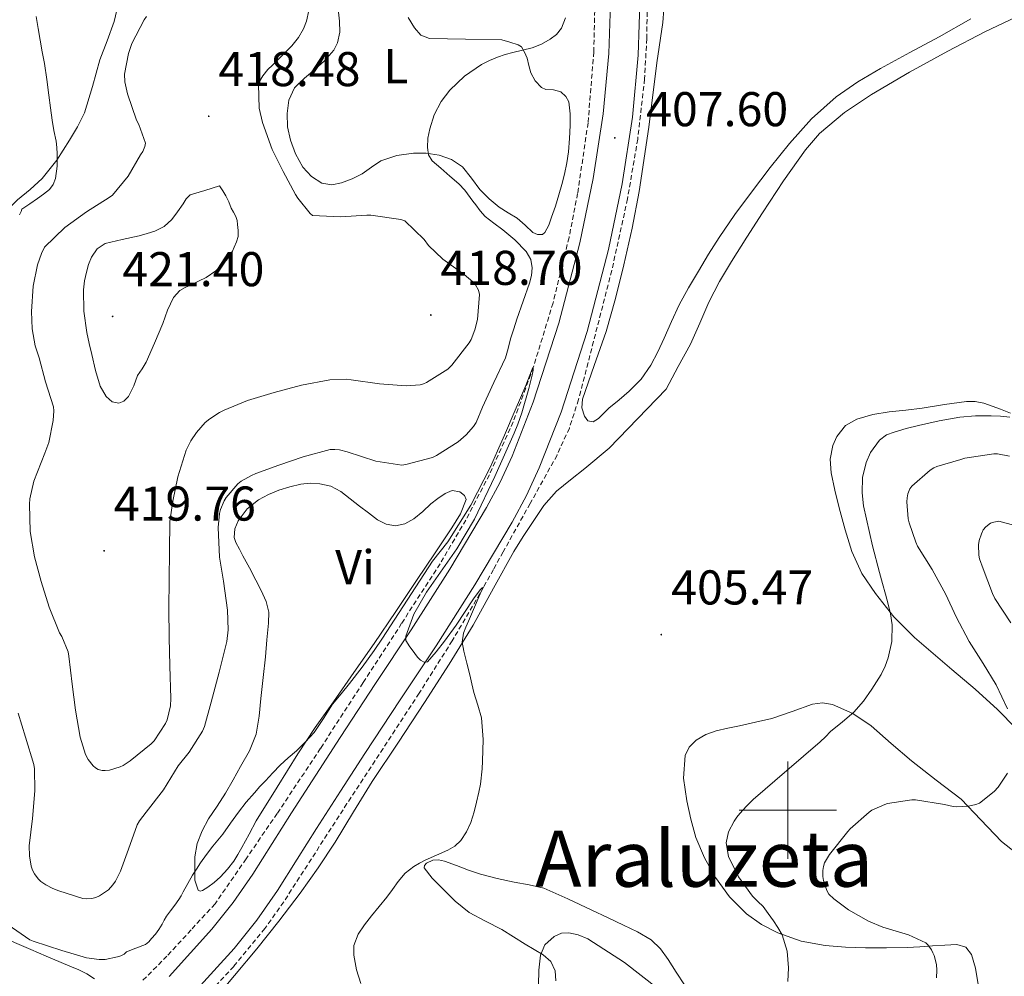
# Model space of a CAD drawing. Units: metres. Extents: x 596431 to 600928, y 4721769 to 4724802.
# Drawn here: x 599342 to 599544, y 4723466 to 4723662 of the extents above; entities that cross this region are included whole.
import ezdxf
from ezdxf.enums import TextEntityAlignment as Align

# ---------------------------------------------------------------- set-up
doc = ezdxf.new("R2010")
doc.units = ezdxf.units.M
doc.header["$MEASUREMENT"] = 0
doc.linetypes.add('TRAZOSX2', pattern=[1.5, 1, -0.5])
for name, color, linetype, lineweight in [('Carátula', 7, 'Continuous', 5), ('Level 11', 142, 'TRAZOSX2', 13), ('Level 21', 19, 'Continuous', 0), ('Level 36', 19, 'Continuous', 40), ('Level 37', 92, 'Continuous', 0), ('Level 41', 19, 'Continuous', 0), ('Level 45', 19, 'Continuous', 0), ('Level 5', 36, 'Continuous', 0), ('Level 54', 252, 'Continuous', 0), ('Level 63', 7, 'Continuous', 0), ('Level 7', 1, 'Continuous', 0)]:
    doc.layers.add(name, color=color, linetype=linetype, lineweight=lineweight)
doc.styles.add('Arial', font='ARIAL.TTF', dxfattribs={"height": 0.2})

# ---------------------------------------------------------------- blocks, each defined once
blk = doc.blocks.new('5PATER')
at = {"layer": 'Carátula', "linetype": 'Continuous', "lineweight": 5}
h = blk.add_hatch(color=250, dxfattribs=at)
edge = h.paths.add_edge_path()
edge.add_ellipse((0, 0), major_axis=(-1.33, -1.34), ratio=0.999422, start_angle=0, end_angle=360)

msp = doc.modelspace()

# ---------------------------------------------------------------- linework, layer by layer
at = {"layer": 'Level 11', "color": 142, "linetype": 'TRAZOSX2', "lineweight": 13}
for points in [[(599460.77, 4723679.12, 407.44), (599460.19, 4723655.64, 407.12), (599459.02, 4723641.09, 406.67), (599456.88, 4723626.6, 406.21), (599455.11, 4723617.54, 405.9), (599451.83, 4723604.14, 405.42), (599447.78, 4723590.89, 405.01), (599443.66, 4723579.7, 404.81), (599438.76, 4723568.84, 404.69), (599433.93, 4723559.56, 404.59), (599428.63, 4723550.57, 404.45), (599420.76, 4723538.36, 404.14), (599412.84, 4723526.19, 403.82), (599404.11, 4723512.7, 403.37), (599395.21, 4723499.31, 403.12), (599388.84, 4723490.05, 403.16), (599382.46, 4723480.8, 403.2), (599377.53, 4723475.42, 402.94), (599372.59, 4723470.05, 402.67), (599367.47, 4723464.9, 402.42)], [(599471.26, 4723674.36, 407.26), (599471.07, 4723658.36, 407.01), (599470.62, 4723650.1, 406.93), (599469.21, 4723637.76, 406.86), (599467.12, 4723625.47, 406.69), (599463.89, 4723610.77, 406.3), (599460.14, 4723596.22, 405.9), (599457.07, 4723584.28, 405.58), (599455.18, 4723578.44, 405.43), (599452.65, 4723572.88, 405.28), (599447.14, 4723562.94, 405.15), (599441.59, 4723553.04, 405.1), (599439.59, 4723549.4, 405.06), (599437.58, 4723545.77, 405.01), (599431.14, 4723534.78, 404.66), (599424.35, 4723524.01, 404.27), (599416.95, 4723512.68, 404.1), (599409.53, 4723501.36, 403.92), (599403.05, 4723491.27, 403.59), (599396.55, 4723481.18, 403.18), (599392.68, 4723475.71, 402.91), (599386.28, 4723467.95, 402.42), (599379.42, 4723460.54, 402)]]:
    msp.add_polyline3d(points, dxfattribs=at)
at = {"layer": 'Level 21', "color": 19, "linetype": 'Continuous', "lineweight": 0}
for points in [[(599463.67, 4723667.72, 408.1), (599463.27, 4723655.33, 407.95), (599462.14, 4723642.95, 407.78), (599460.1, 4723629.64, 407.4), (599457.3, 4723616.46, 406.96), (599453.02, 4723599.96, 406.56), (599447.78, 4723583.72, 406.2), (599443.45, 4723572.68, 406.01), (599440.95, 4723567.32, 405.93), (599438.15, 4723562.11, 405.83), (599430.62, 4723549.45, 405.38), (599422.74, 4723537.04, 404.93), (599415.41, 4723525.99, 404.67), (599408.12, 4723514.92, 404.48), (599403.13, 4723507.2, 404.39), (599398.14, 4723499.47, 404.29), (599394.17, 4723493.16, 404.12), (599390.2, 4723486.84, 403.95), (599386.2, 4723481.06, 403.56), (599381.78, 4723475.56, 403.12), (599373.01, 4723465.89, 402.73)], [(599469.72, 4723667.65, 408.1), (599469.31, 4723654.96, 407.95), (599468.14, 4723642.22, 407.78), (599466.05, 4723628.56, 407.4), (599463.19, 4723615.07, 406.96), (599458.82, 4723598.27, 406.56), (599453.48, 4723581.69, 406.2), (599449.01, 4723570.3, 406.01), (599446.36, 4723564.61, 405.93), (599443.42, 4723559.13, 405.83), (599435.77, 4723546.28, 405.38), (599427.81, 4723533.74, 404.93), (599420.45, 4723522.66, 404.67), (599413.18, 4723511.62, 404.48), (599408.21, 4723503.92, 404.39), (599403.26, 4723496.25, 404.29), (599399.29, 4723489.94, 404.12), (599395.25, 4723483.51, 403.95), (599391.05, 4723477.44, 403.56), (599386.38, 4723471.64, 403.12), (599377.34, 4723461.67, 402.73)]]:
    msp.add_polyline3d(points, dxfattribs=at)
at = {"layer": 'Level 36', "color": 92, "linetype": 'Continuous', "lineweight": 0}
for points in [[(599489.15, 4723622.26, 406.34), (599485.9, 4723617.56, 406.34), (599483.75, 4723614.11, 406.34), (599481.67, 4723610.62, 406.34), (599479.66, 4723607.2, 406.35), (599477.74, 4723603.72, 406.36), (599476.16, 4723600.32, 406.37), (599474.66, 4723596.87, 406.39), (599473.35, 4723594.09, 406.42), (599471.93, 4723591.34, 406.44), (599469.89, 4723588.5, 406.44), (599467.43, 4723585.98, 406.44), (599465.4, 4723584.21, 406.44), (599463.3, 4723582.54, 406.44), (599461.15, 4723580.39, 406.44), (599460.04, 4723579.68, 406.44), (599459, 4723579.93, 406.44), (599458.26, 4723580.88, 406.45), (599457.72, 4723582.61, 406.5), (599457.85, 4723584.36, 406.56), (599460.3, 4723591.27, 406.89), (599462.74, 4723598.23, 407.19), (599464.62, 4723605.06, 407.26), (599466.38, 4723611.95, 407.3), (599468.1, 4723619.46, 407.51), (599469.54, 4723627.02, 407.7), (599471.46, 4723640.21, 407.73), (599473.16, 4723653.43, 407.8), (599474.34, 4723661.69, 407.96), (599475, 4723669.96, 408.12)], [(599362.54, 4723665.34, 412.33), (599361.72, 4723661.87, 412.21), (599360.31, 4723657.93, 412), (599358.84, 4723654.04, 411.78), (599357.31, 4723648.56, 411.54), (599355.64, 4723643.1, 411.32), (599354.25, 4723640.24, 411.1), (599352.6, 4723637.53, 410.77), (599349.98, 4723633.43, 409.85), (599346.98, 4723629.63, 408.93), (599344.48, 4723627.43, 408.57), (599341.9, 4723625.31, 408.28), (599338.81, 4723622.28, 407.91), (599335.93, 4723619, 407.65)], [(599435.08, 4723629.73, 409.08), (599433.22, 4723632.04, 409.32), (599430.98, 4723633.54, 409.59), (599428.44, 4723634.43, 409.86), (599425.82, 4723634.85, 410.1), (599423.19, 4723634.84, 410.36), (599419.8, 4723634.38, 410.83), (599416.5, 4723633.28, 411.35), (599414.54, 4723631.98, 411.62), (599412.65, 4723630.64, 411.89), (599410.57, 4723629.6, 412.27), (599408.42, 4723628.75, 412.58), (599406.42, 4723628.38, 412.61), (599404.39, 4723628.73, 412.6), (599402.24, 4723630.06, 412.67), (599400.5, 4723632.01, 412.72), (599398.96, 4723634.7, 412.74), (599397.91, 4723637.55, 412.74), (599397.36, 4723640.28, 412.73), (599397.26, 4723643.02, 412.72), (599397.57, 4723645.73, 412.72), (599398.78, 4723648.25, 412.72), (599400.84, 4723650.23, 412.62), (599402.94, 4723652, 412.53), (599404.95, 4723653.83, 412.56), (599406.84, 4723656.03, 412.6), (599407.59, 4723657.49, 412.62), (599408.06, 4723659.72, 412.65), (599408.01, 4723661.96, 412.69), (599407.59, 4723665.62, 412.84)], [(599422.08, 4723662.68, 411.68), (599423.38, 4723660.6, 411.14), (599424.72, 4723659.1, 410.6), (599426.44, 4723658.38, 410.23), (599433.89, 4723658.25, 409.89), (599441.34, 4723658.12, 409.56), (599442.99, 4723657.62, 409.48), (599444.65, 4723657.11, 409.41), (599445.33, 4723656.69, 409.36), (599446, 4723655.58, 409.23), (599446.49, 4723654.33, 409.11), (599446.86, 4723652.85, 408.98), (599447.24, 4723651.37, 408.88), (599448.16, 4723649.73, 408.85), (599449.43, 4723648.33, 408.85), (599450.34, 4723647.92, 408.86), (599451.94, 4723647.84, 408.88), (599453.42, 4723647.42, 408.88), (599454.44, 4723646.51, 408.88), (599455.05, 4723645.37, 408.87), (599455.35, 4723642.95, 408.84), (599455.35, 4723640.54, 408.82), (599455.24, 4723637.85, 408.82), (599455.02, 4723635.16, 408.8), (599454.67, 4723632.84, 408.69), (599454.2, 4723630.55, 408.56), (599453.65, 4723628.43, 408.5), (599453.05, 4723626.33, 408.45), (599452.31, 4723624.01, 408.41), (599451.53, 4723621.71, 408.37), (599450.95, 4723620.11, 408.36), (599450.18, 4723618.57, 408.37), (599449.7, 4723618.19, 408.41), (599448.65, 4723618.17, 408.51), (599447.69, 4723618.57, 408.58), (599446.08, 4723620.06, 408.63), (599444.44, 4723621.53, 408.66), (599442.59, 4723622.6, 408.65), (599440.76, 4723623.74, 408.66), (599438.72, 4723625.5, 408.75), (599436.82, 4723627.4, 408.9), (599435.08, 4723629.73, 409.08)], [(599537.59, 4723662.41, 406.83), (599531.1, 4723658.76, 406.71), (599525.08, 4723655.51, 406.6), (599519.06, 4723652.26, 406.5), (599514.4, 4723649.52, 406.4), (599509.94, 4723646.41, 406.32), (599504.88, 4723641.9, 406.32), (599500.38, 4723636.84, 406.34), (599496.4, 4723631.89, 406.34), (599492.55, 4723626.86, 406.34), (599489.15, 4723622.26, 406.34)], [(599524.98, 4723651.46, 407.13), (599532.89, 4723655.78, 407.22), (599540.44, 4723659.75, 407.47), (599548.14, 4723663.4, 407.72)], [(599381.86, 4723460.59, 403.4), (599386.48, 4723466.05, 403.64), (599391.05, 4723471.56, 403.88), (599395.56, 4723477.22, 404.06), (599399.94, 4723482.99, 404.24), (599403.62, 4723488.17, 404.44), (599407.11, 4723493.47, 404.63), (599410.9, 4723499.68, 404.84), (599414.71, 4723505.88, 405.03), (599420.09, 4723513.98, 405.21), (599425.48, 4723522.08, 405.33), (599430.53, 4723530, 405.36), (599435.45, 4723538, 405.38), (599439.64, 4723545.54, 405.64), (599443.8, 4723553.12, 405.88), (599445.73, 4723556.2, 405.9), (599447.75, 4723559.23, 405.91), (599449.96, 4723562.51, 405.92), (599452.55, 4723565.45, 405.92), (599455.44, 4723567.8, 405.91), (599458.34, 4723570.11, 405.92), (599463.38, 4723574.3, 406.02), (599475.05, 4723586.43, 406.21), (599477.54, 4723591.04, 406.28), (599480.02, 4723595.66, 406.34), (599481.93, 4723599.96, 406.42), (599483.78, 4723604.3, 406.52), (599486.02, 4723608.51, 406.6), (599488.44, 4723612.62, 406.66), (599491.61, 4723617.63, 406.68), (599494.82, 4723622.62, 406.69), (599499.12, 4723629.15, 406.71), (599503.64, 4723635.56, 406.72), (599506.55, 4723638.9, 406.77), (599511.63, 4723643.19, 406.91), (599517.21, 4723646.87, 407.04), (599524.98, 4723651.46, 407.13)], [(599546.87, 4723516.78, 415.03), (599543.05, 4723520.65, 414.05), (599538.44, 4723524.84, 413.09), (599533.7, 4723528.89, 412.23), (599529.85, 4723532.16, 411.8), (599525.99, 4723535.43, 411.4), (599521.76, 4723539.71, 410.25), (599518.01, 4723544.46, 409.16), (599515.24, 4723548.61, 408.71), (599513.14, 4723553.13, 408.36), (599511.78, 4723557.58, 408.1), (599510.58, 4723562.06, 407.84), (599509.69, 4723565.66, 407.5), (599508.92, 4723569.26, 407.19), (599508.72, 4723572.04, 407.1), (599509.27, 4723574.86, 407.08), (599510.09, 4723576.71, 407.09), (599511.84, 4723578.94, 407.13), (599514.18, 4723580.28, 407.17), (599517.49, 4723581.19, 407.2), (599520.84, 4723581.75, 407.24), (599524.24, 4723582.14, 407.27), (599527.62, 4723582.52, 407.32), (599532.18, 4723583.24, 407.61), (599536.71, 4723583.91, 408.18), (599538.47, 4723583.89, 408.43), (599540.22, 4723583.54, 408.69), (599543.67, 4723582.31, 409.24), (599545.73, 4723581.51, 409.59)], [(599386.38, 4723555.99, 408.54), (599386.49, 4723557.72, 408.54), (599387.18, 4723559.39, 408.55), (599389.02, 4723561.84, 408.56), (599391.38, 4723563.72, 408.58), (599393.43, 4723564.83, 408.58), (599395.56, 4723565.71, 408.56), (599397.8, 4723566.4, 408.5), (599400.07, 4723566.91, 408.4), (599402, 4723567.1, 408.3), (599403.93, 4723566.99, 408.2), (599406.2, 4723566.48, 408.16), (599408.25, 4723565.44, 408.08), (599410.19, 4723563.93, 407.89), (599412.12, 4723562.43, 407.68), (599413.94, 4723561.01, 407.49), (599415.82, 4723559.6, 407.3), (599417.61, 4723558.7, 407.2), (599419.51, 4723558.4, 407.16), (599421.42, 4723558.77, 407.12), (599423.29, 4723559.77, 407.09), (599425.11, 4723561.31, 407.08), (599426.78, 4723562.86, 407.08), (599428.2, 4723563.97, 407.06), (599429.67, 4723565.02, 407.03), (599431.15, 4723565.62, 406.94), (599432.71, 4723565.34, 406.79), (599433.67, 4723564.62, 406.6), (599434.02, 4723563.76, 406.45), (599432.81, 4723560.83, 406.36), (599431.06, 4723557.98, 406.28), (599427.52, 4723552.64, 406.06), (599423.96, 4723547.32, 405.86), (599419.56, 4723540.78, 405.67), (599415.13, 4723534.25, 405.52), (599410.97, 4723528.25, 405.41), (599406.79, 4723522.27, 405.3), (599403.04, 4723516.98, 405.26), (599399.43, 4723511.6, 405.17), (599395.18, 4723504.72, 404.95), (599390.92, 4723497.84, 404.72)], [(599390.92, 4723497.84, 404.72), (599389.44, 4723495.09, 404.69), (599387.96, 4723492.35, 404.66), (599387.16, 4723490.94, 404.63), (599386.31, 4723489.55, 404.58), (599385.03, 4723487.87, 404.5), (599383.58, 4723486.32, 404.44), (599382.3, 4723485.19, 404.42), (599380.95, 4723484.19, 404.42), (599379.91, 4723483.5, 404.41), (599379.38, 4723483.37, 404.41), (599378.97, 4723483.61, 404.42), (599378.29, 4723485.64, 404.52), (599378.28, 4723487.71, 404.63), (599378.33, 4723490.45, 404.77), (599378.79, 4723493.18, 404.92), (599379.81, 4723495.78, 405.03), (599381.13, 4723498.2, 405.09), (599382.9, 4723500.84, 405.13), (599384.63, 4723503.48, 405.17), (599386.18, 4723506.21, 405.25), (599387.69, 4723508.97, 405.33), (599389.53, 4723512.19, 405.35), (599390.9, 4723515.6, 405.36), (599391.49, 4723519.27, 405.48), (599391.86, 4723522.96, 405.64), (599392.32, 4723527.21, 405.86), (599392.78, 4723531.47, 406.13), (599393.11, 4723534.94, 406.43), (599393.42, 4723538.41, 406.79), (599393.47, 4723540.65, 407.14), (599392.97, 4723542.86, 407.49), (599391.93, 4723545.09, 407.53), (599390.82, 4723547.23, 407.56), (599389.5, 4723549.72, 407.93), (599388.18, 4723552.22, 408.31), (599387.45, 4723553.58, 408.45), (599386.71, 4723554.94, 408.53), (599386.38, 4723555.99, 408.54)], [(599540.13, 4723457.95, 418.04), (599538.53, 4723467.6, 417.04), (599537.7, 4723470.39, 416.8), (599536.55, 4723471.88, 416.38), (599534.74, 4723472.43, 415.88), (599532.22, 4723472.28, 415.48), (599529.69, 4723472.14, 415.17), (599527.1, 4723471.98, 415.01), (599524.52, 4723471.83, 414.77), (599520.25, 4723471.74, 414.06), (599515.99, 4723471.77, 413.32), (599511.85, 4723471.9, 412.59), (599507.72, 4723472.22, 411.86), (599502.77, 4723473.15, 410.93), (599497.94, 4723474.83, 410), (599494.61, 4723476.53, 409.63), (599491.57, 4723478.76, 409.35), (599488.06, 4723482.24, 408.42), (599485.16, 4723486.22, 407.62), (599482.95, 4723490.22, 407.46), (599481.17, 4723494.43, 407.32), (599480.08, 4723498.16, 407.1), (599479.27, 4723501.93, 406.85), (599478.64, 4723506.58, 406.41), (599478.98, 4723511.26, 406), (599479.79, 4723512.97, 405.96), (599481.22, 4723514.35, 405.99), (599483.21, 4723515.56, 406.06), (599485.32, 4723516.3, 406.16), (599487.7, 4723516.81, 406.38), (599490.09, 4723517.32, 406.61), (599493.42, 4723518.08, 406.62), (599496.76, 4723518.84, 406.74), (599500.94, 4723520.26, 407.4), (599505.06, 4723521.77, 408.07), (599507.12, 4723522.04, 408.36), (599509.19, 4723521.69, 408.64), (599513.35, 4723519.84, 409.27), (599517.1, 4723517.32, 410), (599521.26, 4723513.72, 411.1), (599525.42, 4723510.14, 412.21), (599530.5, 4723506.2, 413.49), (599535.59, 4723502.25, 414.76), (599539.66, 4723498.03, 415.74), (599543.85, 4723493.59, 416.56), (599546.78, 4723491.29, 417.03)], [(599452.4, 4723464.99, 410.29), (599452.26, 4723467.05, 410.29), (599451.38, 4723468.93, 410.26), (599449.83, 4723470.33, 410.2), (599447.98, 4723471.44, 410.11), (599446.13, 4723472.54, 410), (599443.73, 4723474.03, 409.78), (599441.32, 4723475.52, 409.41), (599437.95, 4723477.23, 408.58), (599434.6, 4723479, 407.75), (599431.76, 4723481.3, 407.26), (599429.13, 4723483.92, 406.82), (599426.99, 4723486.03, 406.54), (599425.41, 4723488.17, 406.26), (599425.46, 4723488.65, 406.12), (599425.87, 4723489.13, 405.9), (599427.13, 4723489.77, 405.56), (599428.35, 4723489.83, 405.49), (599429.58, 4723489.54, 405.48), (599432.01, 4723488.62, 405.6), (599434.47, 4723487.69, 405.91), (599436.97, 4723486.84, 406.12), (599440.39, 4723486, 406.12), (599443.83, 4723485.21, 406.13), (599446.91, 4723484.7, 406.14), (599449.94, 4723483.98, 406.15), (599454.9, 4723481.84, 406.2), (599459.77, 4723479.5, 406.28), (599463.02, 4723477.96, 406.35), (599466.28, 4723476.41, 406.45), (599469.16, 4723475.01, 406.84), (599471.94, 4723473.39, 407.3), (599473.89, 4723471.54, 407.31), (599475.48, 4723469.36, 407.33), (599477.13, 4723466.77, 407.93), (599478.79, 4723464.19, 408.52)], [(599332.76, 4723483.93, 403.65), (599333.04, 4723481.54, 403.65), (599333.55, 4723479.34, 403.59), (599334.59, 4723477.27, 403.5), (599336.07, 4723475.53, 403.39), (599337.92, 4723474.32, 403.28), (599341.29, 4723472.84, 403.15), (599344.67, 4723471.38, 403.1), (599347.76, 4723470.06, 403.1), (599350.86, 4723468.74, 403.1), (599352.67, 4723467.98, 403.1), (599354.48, 4723467.22, 403.1), (599356.13, 4723466.4, 403.06), (599357.72, 4723465.41, 402.99)]]:
    msp.add_polyline3d(points, dxfattribs=at)
at = {"layer": 'Level 5', "color": 36, "linetype": 'Continuous', "lineweight": 0}
for points in [[(599401.74, 4723664.11, 415.01), (599401.23, 4723661.96, 415.01), (599400.6, 4723660.4, 415.01), (599399.58, 4723658.62, 415.01), (599398.25, 4723656.89, 415.01), (599394.22, 4723652.94, 415.01), (599393.29, 4723652.04, 415.01), (599392.25, 4723650.73, 415.01), (599391.66, 4723649.69, 415.01), (599391.36, 4723648.96, 415.01), (599391.52, 4723644.09, 415.01), (599392.17, 4723641.13, 415.01), (599394.16, 4723635.61, 415.01), (599396.46, 4723631.07, 415.01), (599398.99, 4723626.4, 415.01), (599399.42, 4723625.61, 415.01), (599402, 4723622.49, 415.01), (599402.49, 4723622.04, 415.01), (599408.19, 4723621.8, 415.01), (599413.6, 4723622.12, 415.01), (599414.46, 4723622.12, 415.01), (599420.62, 4723621.23, 415.01), (599421.4, 4723621, 415.01), (599425.39, 4723617.12, 415.01), (599426.27, 4723615.9, 415.01), (599429.24, 4723613.12, 415.01), (599433.6, 4723609.98, 415.01), (599435.36, 4723608.48, 415.01), (599435.92, 4723607.82, 415.01), (599436.54, 4723606.72, 415.01), (599436.76, 4723605.87, 415.01), (599436.33, 4723600.75, 415.01), (599435.8, 4723598.62, 415.01), (599435.02, 4723596.64, 415.01), (599434.6, 4723595.93, 415.01), (599431.04, 4723591.36, 415.01), (599430.27, 4723590.54, 415.01), (599425.84, 4723587.79, 415.01), (599425.21, 4723587.5, 415.01), (599424.57, 4723587.31, 415.01), (599421.69, 4723587.13, 415.01), (599416.24, 4723587.53, 415.01), (599410.38, 4723588.3, 415.01), (599409.39, 4723588.44, 415.01), (599406, 4723588.32, 415.01), (599400.19, 4723587.23, 415.01), (599394.57, 4723585.72, 415.01), (599389.13, 4723584.06, 415.01), (599384.35, 4723582.12, 415.01), (599383.4, 4723581.64, 415.01), (599381.39, 4723580.36, 415.01), (599380.44, 4723579.55, 415.01), (599378.62, 4723577.5, 415.01), (599377.5, 4723575.84, 415.01), (599376.54, 4723573.88, 415.01), (599374.8, 4723568.41, 415.01), (599373.77, 4723563.42, 415.01), (599373.18, 4723559.28, 415.01), (599373.1, 4723553.18, 415.01), (599373.02, 4723547.28, 415.01), (599373, 4723541.39, 415.01), (599373.05, 4723535.45, 415.01), (599373.19, 4723529.61, 415.01), (599373.37, 4723522.96, 415.01), (599373.31, 4723521.39, 415.01), (599372.6, 4723518.54, 415.01), (599372.3, 4723517.77, 415.01), (599369.93, 4723514.27, 415.01), (599369.37, 4723513.65, 415.01), (599365.03, 4723510.11, 415.01), (599363.58, 4723509.17, 415.01), (599362.97, 4723508.88, 415.01), (599360.79, 4723508.25, 415.01), (599359.9, 4723508.13, 415.01), (599359.31, 4723508.13, 415.01), (599358.44, 4723508.37, 415.01), (599357.91, 4723508.69, 415.01), (599357.45, 4723509.09, 415.01)], [(599342.8, 4723623.37, 410.01), (599344.41, 4723624.46, 410.01), (599346.03, 4723625.55, 410.01), (599347.27, 4723626.44, 410.01), (599348.46, 4723627.42, 410.01), (599349.24, 4723628.44, 410.01), (599349.68, 4723629.66, 410.01), (599350.06, 4723632.18, 410.01), (599350.08, 4723634.7, 410.01), (599349.98, 4723636.02, 410.01), (599349.82, 4723637.33, 410.01), (599349.4, 4723639.48, 410.01), (599349, 4723641.63, 410.01), (599348.68, 4723644.18, 410.01), (599348.36, 4723646.73, 410.01), (599347.92, 4723649.98, 410.01), (599347.44, 4723653.23, 410.01), (599346.99, 4723655.63, 410.01), (599346.54, 4723658.03, 410.01), (599346.12, 4723660.47, 410.01), (599345.71, 4723662.91, 410.01)], [(599357.45, 4723509.09, 415.01), (599356.43, 4723510.43, 415.01), (599355.88, 4723511.41, 415.01), (599354.78, 4723514.97, 415.01), (599353.83, 4723520.54, 415.01), (599353.15, 4723525.87, 415.01), (599352.47, 4723531.61, 415.01), (599352.31, 4723532.48, 415.01), (599350.99, 4723535.65, 415.01), (599350.54, 4723536.41, 415.01), (599348.39, 4723541.68, 415.01), (599346.8, 4723546.97, 415.01), (599345.4, 4723551.98, 415.01), (599344.48, 4723557.18, 415.01), (599344.36, 4723562.81, 415.01), (599344.41, 4723563.9, 415.01), (599345.28, 4723567.52, 415.01), (599347.55, 4723573.28, 415.01), (599348.33, 4723575.47, 415.01), (599349.21, 4723580.01, 415.01), (599349.34, 4723582, 415.01), (599349.28, 4723582.8, 415.01), (599347.69, 4723587.89, 415.01), (599346.33, 4723592.86, 415.01), (599345.56, 4723595.29, 415.01), (599344.92, 4723598.78, 415.01), (599344.75, 4723602.35, 415.01), (599345.15, 4723607.53, 415.01), (599346.04, 4723611.97, 415.01), (599346.81, 4723614.24, 415.01), (599347.48, 4723615.53, 415.01), (599351.61, 4723619.57, 415.01), (599356.09, 4723622.84, 415.01), (599360.75, 4723625.76, 415.01), (599361.44, 4723626.22, 415.01), (599364.6, 4723630.14, 415.01), (599367.16, 4723634.54, 415.01), (599367.6, 4723635.21, 415.01), (599368.06, 4723636.19, 415.01), (599368.19, 4723636.88, 415.01), (599366.8, 4723640.73, 415.01), (599366.32, 4723641.63, 415.01), (599364.48, 4723647.05, 415.01), (599363.95, 4723649.53, 415.01), (599363.84, 4723651.08, 415.01), (599364.7, 4723655.32, 415.01), (599365.4, 4723657.37, 415.01), (599367.92, 4723662.2, 415.01), (599368.36, 4723662.88, 415.01)], [(599454.42, 4723662.64, 410.01), (599453.56, 4723660.48, 410.01), (599452.56, 4723659.19, 410.01), (599451.26, 4723658.22, 410.01), (599449.44, 4723657.22, 410.01), (599447.55, 4723656.49, 410.01), (599445.54, 4723656.02, 410.01), (599443.55, 4723655.55, 410.01), (599441.99, 4723655.08, 410.01), (599440.44, 4723654.57, 410.01), (599438.77, 4723653.89, 410.01), (599437.15, 4723653.05, 410.01), (599433.65, 4723650.69, 410.01), (599430.62, 4723647.77, 410.01), (599428.86, 4723645.47, 410.01), (599427.46, 4723642.73, 410.01), (599426.56, 4723639.82, 410.01), (599426.15, 4723637.91, 410.01), (599426.04, 4723636, 410.01), (599426.26, 4723634.52, 410.01), (599427, 4723633.28, 410.01), (599427.89, 4723632.52, 410.01), (599428.78, 4723631.76, 410.01), (599430.65, 4723630.16, 410.01), (599432.51, 4723628.56, 410.01), (599433.72, 4723627.23, 410.01), (599434.8, 4723625.77, 410.01), (599435.38, 4723625, 410.01), (599435.96, 4723624.22, 410.01), (599436.9, 4723623.02, 410.01), (599437.92, 4723621.88, 410.01), (599439.68, 4723620.47, 410.01), (599441.53, 4723619.15, 410.01), (599444.01, 4723617.1, 410.01), (599446.33, 4723614.7, 410.01), (599447.25, 4723613.06, 410.01), (599447.53, 4723611.29, 410.01), (599447.4, 4723609.73, 410.01), (599447.02, 4723608.19, 410.01)], [(599383.4, 4723628.14, 420.01), (599384.05, 4723627.13, 420.01), (599384.7, 4723626.12, 420.01), (599385.26, 4723624.88, 420.01), (599385.74, 4723623.6, 420.01), (599386.26, 4723622.75, 420.01), (599386.75, 4723621.87, 420.01), (599386.97, 4723621.04, 420.01), (599387.08, 4723620.19, 420.01), (599387.22, 4723618.98, 420.01), (599387.18, 4723617.77, 420.01), (599386.88, 4723616.65, 420.01), (599386.41, 4723615.56, 420.01), (599386.02, 4723614.76, 420.01), (599385.58, 4723613.98, 420.01), (599385.04, 4723613.17, 420.01), (599384.41, 4723612.41, 420.01), (599382.64, 4723610.72, 420.01), (599380.62, 4723609.37, 420.01), (599379.08, 4723608.61, 420.01), (599377.53, 4723607.85, 420.01), (599376.34, 4723607.31, 420.01), (599375.2, 4723606.64, 420.01), (599373.91, 4723605.23, 420.01), (599372.72, 4723602.61, 420.01), (599371.72, 4723599.87, 420.01), (599370.06, 4723595.88, 420.01), (599368.33, 4723591.93, 420.01), (599367.48, 4723590.56, 420.01), (599366.57, 4723589.21, 420.01), (599365.76, 4723587.07, 420.01), (599364.7, 4723584.88, 420.01), (599363.74, 4723583.97, 420.01), (599362.7, 4723583.53, 420.01), (599361.33, 4723583.83, 420.01), (599360.09, 4723584.91, 420.01), (599358.88, 4723587.03, 420.01), (599357.9, 4723590.24, 420.01), (599357.2, 4723593.5, 420.01), (599356.63, 4723595.76, 420.01), (599356.14, 4723598.03, 420.01), (599355.54, 4723602.42, 420.01), (599355.45, 4723606.81, 420.01), (599355.68, 4723608.64, 420.01), (599356.08, 4723610.46, 420.01), (599356.51, 4723612, 420.01), (599357.13, 4723613.48, 420.01), (599358.28, 4723615.19, 420.01), (599359.92, 4723616.3, 420.01), (599363.4, 4723617.16, 420.01), (599366.89, 4723617.9, 420.01), (599368.49, 4723618.35, 420.01), (599370.08, 4723618.86, 420.01), (599371.99, 4723619.83, 420.01), (599373.56, 4723621.26, 420.01), (599374.75, 4723622.84, 420.01), (599375.9, 4723624.43, 420.01), (599376.53, 4723625.51, 420.01), (599377.37, 4723626.28, 420.01), (599380.39, 4723627.21, 420.01), (599383.4, 4723628.14, 420.01)], [(599342.3, 4723622.22, 410.01), (599342.65, 4723622.85, 410.01), (599342.8, 4723623.37, 410.01)], [(599447.02, 4723608.19, 410.01), (599445.71, 4723604.5, 410.01), (599444.43, 4723600.81, 410.01), (599443.76, 4723598.78, 410.01), (599443.12, 4723596.75, 410.01), (599442.65, 4723594.79, 410.01), (599442.06, 4723592.88, 410.01), (599439.71, 4723587.8, 410.01), (599437.36, 4723582.72, 410.01), (599436.03, 4723579.6, 410.01), (599435.52, 4723578.73, 410.01), (599434.03, 4723577.02, 410.01), (599432.35, 4723575.63, 410.01), (599427.88, 4723572.78, 410.01), (599427.1, 4723572.38, 410.01), (599421.63, 4723570.94, 410.01), (599420.8, 4723570.83, 410.01), (599415.48, 4723571.66, 410.01), (599409.56, 4723573.56, 410.01), (599408.01, 4723573.96, 410.01), (599407.02, 4723574.06, 410.01), (599406.08, 4723574.03, 410.01), (599400.52, 4723572.56, 410.01), (599395.58, 4723570.83, 410.01), (599390.83, 4723569.12, 410.01), (599389.92, 4723568.73, 410.01), (599387.85, 4723567.55, 410.01), (599387.13, 4723566.99, 410.01), (599384.76, 4723564.17, 410.01), (599384.33, 4723563.47, 410.01), (599383.55, 4723561.69, 410.01), (599383.36, 4723560.92, 410.01), (599383.1, 4723558.03, 410.01), (599383.37, 4723551.93, 410.01), (599384.17, 4723546.99, 410.01), (599385.03, 4723541.05, 410.01), (599385.13, 4723537.05, 410.01), (599384.86, 4723534.62, 410.01), (599383.29, 4723528.35, 410.01), (599381.63, 4723522.16, 410.01), (599380.31, 4723517.18, 410.01), (599379.91, 4723516.21, 410.01), (599377.15, 4723511.9, 410.01), (599374.89, 4723509.13, 410.01), (599371.85, 4723504.17, 410.01), (599368.31, 4723499.63, 410.01), (599366.95, 4723497.84, 410.01), (599366.49, 4723497.01, 410.01), (599364.7, 4723492.03, 410.01), (599363.07, 4723487.5, 410.01), (599361.99, 4723485.41, 410.01), (599361.48, 4723484.65, 410.01), (599360.6, 4723483.69, 410.01), (599358.75, 4723482.46, 410.01), (599357.96, 4723482.11, 410.01), (599357.18, 4723481.87, 410.01), (599356.04, 4723481.79, 410.01), (599355.29, 4723481.9, 410.01), (599350.38, 4723483.44, 410.01), (599349.16, 4723483.9, 410.01), (599347.72, 4723484.67, 410.01), (599346.73, 4723485.39, 410.01), (599346.17, 4723485.93, 410.01), (599345.43, 4723486.91, 410.01), (599345.02, 4723487.66, 410.01), (599344.7, 4723488.49, 410.01), (599344.36, 4723490.64, 410.01), (599344.33, 4723492.69, 410.01), (599345, 4723498.3, 410.01), (599345.47, 4723504, 410.01), (599345.37, 4723508.51, 410.01), (599345.23, 4723509.41, 410.01), (599343.58, 4723515.02, 410.01), (599342.06, 4723519.9, 410.01)], [(599444.62, 4723579.26, 405.01), (599445.4, 4723581.59, 405.01), (599446.85, 4723586.57, 405.01), (599447.53, 4723589.28, 405.01), (599447.74, 4723590.33, 405.01), (599447.78, 4723590.89, 405.01), (599447.52, 4723590.49, 405.01), (599446.92, 4723588.97, 405.01), (599446.22, 4723587.18, 405.01), (599444.05, 4723582.08, 405.01), (599441.87, 4723576.99, 405.01), (599440.46, 4723573.74, 405.01), (599439.02, 4723570.51, 405.01), (599434.96, 4723562.6, 405.01), (599430.22, 4723555.05, 405.01), (599428.65, 4723553.08, 405.01), (599427.1, 4723551.1, 405.01), (599422.79, 4723544.47, 405.01), (599418.47, 4723537.84, 405.01), (599416.8, 4723535.29, 405.01), (599415.1, 4723532.75, 405.01), (599412.62, 4723529.35, 405.01), (599410.04, 4723526.03, 405.01), (599408.31, 4723523.9, 405.01), (599406.57, 4723521.79, 405.01), (599404.7, 4723518.84, 405.01), (599402.78, 4723515.92, 405.01), (599401.03, 4723514, 405.01), (599399.16, 4723512.19, 405.01), (599397.49, 4723510.72, 405.01), (599395.85, 4723509.23, 405.01), (599394.3, 4723507.66, 405.01), (599392.78, 4723506.06, 405.01), (599391.65, 4723504.84, 405.01), (599390.54, 4723503.6, 405.01), (599388.87, 4723501.64, 405.01), (599387.26, 4723499.63, 405.01), (599385.65, 4723497.35, 405.01), (599384.04, 4723495.07, 405.01), (599383.02, 4723493.86, 405.01), (599382.01, 4723492.64, 405.01), (599380.73, 4723490.92, 405.01), (599379.48, 4723489.18, 405.01), (599378.63, 4723487.93, 405.01), (599377.82, 4723486.65, 405.01), (599376.87, 4723484.94, 405.01), (599375.93, 4723483.23, 405.01), (599375.47, 4723482.45, 405.01), (599375, 4723481.68, 405.01), (599374.2, 4723480.49, 405.01), (599373.33, 4723479.36, 405.01), (599372.47, 4723478.22, 405.01), (599372.03, 4723477.43, 405.01), (599371.61, 4723476.62, 405.01), (599370.94, 4723475.55, 405.01), (599370.2, 4723474.58, 405.01), (599369.4, 4723473.65, 405.01), (599368.84, 4723472.97, 405.01), (599368.15, 4723472.46, 405.01), (599366.22, 4723471.68, 405.01), (599364.29, 4723470.9, 405.01), (599363.82, 4723470.46, 405.01), (599363.09, 4723470.1, 405.01), (599362.46, 4723469.89, 405.01), (599359.87, 4723469.39, 405.01), (599358.7, 4723469.33, 405.01), (599356.06, 4723469.73, 405.01), (599351.01, 4723471.2, 405.01), (599345.15, 4723473.1, 405.01), (599344.46, 4723473.42, 405.01), (599340, 4723476.48, 405.01)], [(599412.39, 4723464.41, 405.01), (599411.46, 4723467.27, 405.01), (599410.92, 4723470.28, 405.01), (599410.97, 4723472.23, 405.01), (599411.8, 4723474.59, 405.01), (599413.12, 4723476.49, 405.01), (599414.55, 4723478.3, 405.01), (599416.15, 4723480.23, 405.01), (599417.74, 4723482.16, 405.01), (599418.88, 4723483.75, 405.01), (599420.01, 4723485.36, 405.01), (599421.5, 4723487.05, 405.01), (599423.26, 4723488.48, 405.01), (599424.42, 4723489.16, 405.01), (599425.61, 4723489.76, 405.01), (599427.94, 4723490.78, 405.01), (599430.27, 4723491.8, 405.01), (599431.68, 4723492.64, 405.01), (599432.91, 4723493.77, 405.01), (599434.1, 4723495.54, 405.01), (599434.94, 4723497.47, 405.01), (599435.3, 4723498.55, 405.01), (599435.63, 4723499.64, 405.01), (599436.15, 4723501.68, 405.01), (599436.62, 4723503.72, 405.01), (599436.92, 4723505.32, 405.01), (599437.27, 4723508.51, 405.01), (599437.34, 4723510.09, 405.01), (599437.46, 4723514.54, 405.01), (599437.13, 4723518.99, 405.01), (599436.38, 4723521.58, 405.01), (599435.55, 4723524.14, 405.01), (599435.14, 4723525.95, 405.01), (599434.73, 4723527.76, 405.01), (599434.13, 4723530.2, 405.01), (599433.53, 4723532.64, 405.01), (599433.21, 4723534.5, 405.01), (599433.45, 4723536.33, 405.01), (599433.96, 4723537.58, 405.01), (599434.47, 4723538.81, 405.01), (599435.28, 4723540.73, 405.01), (599436.09, 4723542.64, 405.01), (599436.62, 4723543.82, 405.01), (599437.16, 4723545, 405.01), (599437.58, 4723545.77, 405.01), (599437.3, 4723545.67, 405.01), (599436.84, 4723545.2, 405.01), (599435.5, 4723543.38, 405.01), (599431.92, 4723538, 405.01), (599429.56, 4723534.7, 405.01), (599427.86, 4723532.51, 405.01), (599426.07, 4723530.43, 405.01), (599425.36, 4723530.36, 405.01), (599424.62, 4723530.81, 405.01), (599424, 4723531.44, 405.01), (599423.45, 4723532.16, 405.01), (599423.31, 4723532.34, 405.01), (599422.43, 4723533.5, 405.01), (599421.65, 4723534.84, 405.01), (599421.59, 4723535.72, 405.01), (599423.28, 4723540.24, 405.01), (599425.86, 4723544.72, 405.01), (599432.06, 4723553.68, 405.01), (599435.68, 4723559.72, 405.01), (599439.85, 4723568.48, 405.01), (599443.88, 4723577.39, 405.01), (599444.62, 4723579.26, 405.01)], [(599518.24, 4723526.34, 410.01), (599519.16, 4723527.88, 410.01), (599519.99, 4723529.54, 410.01), (599520.62, 4723531.29, 410.01), (599521.35, 4723534.66, 410.01), (599521.47, 4723538.08, 410.01), (599521.11, 4723540.3, 410.01), (599520.59, 4723542.32, 410.01), (599520.04, 4723544.33, 410.01), (599519.42, 4723546.56, 410.01), (599518.81, 4723548.8, 410.01), (599517.41, 4723554.26, 410.01), (599515.58, 4723562.45, 410.01), (599515.29, 4723565.16, 410.01), (599515.34, 4723568.31, 410.01), (599516.07, 4723571.4, 410.01), (599517, 4723573.4, 410.01), (599518.86, 4723575.96, 410.01), (599520.28, 4723577.04, 410.01), (599521.85, 4723577.61, 410.01), (599524.34, 4723578.33, 410.01), (599526.86, 4723578.97, 410.01), (599531.08, 4723579.92, 410.01), (599535.34, 4723580.68, 410.01), (599538.55, 4723580.96, 410.01), (599541.76, 4723580.97, 410.01), (599543.68, 4723580.89, 410.01), (599545.61, 4723580.7, 410.01)], [(599545.13, 4723520.84, 415.01), (599542.81, 4723525.74, 415.01), (599540.11, 4723530.14, 415.01), (599537.24, 4723534.65, 415.01), (599534.55, 4723539.68, 415.01), (599532.43, 4723544.28, 415.01), (599529.63, 4723549.4, 415.01), (599526.65, 4723554.2, 415.01), (599526.27, 4723554.99, 415.01), (599524.91, 4723558.96, 415.01), (599524.73, 4723559.8, 415.01), (599524.44, 4723563.31, 415.01), (599524.49, 4723564.14, 415.01), (599524.63, 4723564.91, 415.01), (599525.07, 4723565.93, 415.01), (599525.47, 4723566.52, 415.01), (599529.26, 4723569.77, 415.01), (599530, 4723570.25, 415.01), (599530.62, 4723570.56, 415.01), (599535.55, 4723571.98, 415.01), (599536.33, 4723572.24, 415.01), (599542.3, 4723573.15, 415.01), (599543.04, 4723573.15, 415.01), (599545.5, 4723572.65, 415.01)], [(599546.63, 4723558.44, 420.01), (599543.31, 4723559.31, 420.01), (599542.28, 4723559.15, 420.01), (599541.63, 4723558.89, 420.01), (599540.68, 4723558.17, 420.01), (599540.15, 4723557.52, 420.01), (599539.74, 4723556.72, 420.01), (599539.31, 4723555.39, 420.01), (599539.16, 4723554.46, 420.01), (599539.21, 4723552.38, 420.01), (599539.37, 4723551.61, 420.01), (599540.09, 4723549.53, 420.01), (599542.01, 4723544.46, 420.01), (599542.54, 4723543.48, 420.01), (599545.77, 4723538.44, 420.01)], [(599500.01, 4723464.85, 410.01), (599500.17, 4723467.64, 410.01), (599499.91, 4723471.06, 410.01), (599498.84, 4723474.41, 410.01), (599497.98, 4723475.91, 410.01), (599497.05, 4723477.31, 410.01), (599496.01, 4723478.8, 410.01), (599494.94, 4723480.27, 410.01), (599493.88, 4723481.28, 410.01), (599492.78, 4723482.33, 410.01), (599489.88, 4723486.32, 410.01), (599487.87, 4723490.49, 410.01), (599487.37, 4723493.31, 410.01), (599487.83, 4723495.55, 410.01), (599488.99, 4723497.76, 410.01), (599489.54, 4723498.58, 410.01), (599490.15, 4723499.34, 410.01), (599491.51, 4723500.82, 410.01), (599492.92, 4723502.22, 410.01), (599499.8, 4723508.12, 410.01), (599506.65, 4723514.01, 410.01), (599507.73, 4723515.09, 410.01), (599508.79, 4723516.17, 410.01), (599511.21, 4723518.13, 410.01), (599513.59, 4723520.14, 410.01), (599515.52, 4723522.41, 410.01), (599517.26, 4723524.84, 410.01), (599518.24, 4723526.34, 410.01)], [(599530.57, 4723465.61, 415.01), (599530.63, 4723467.18, 415.01), (599530.52, 4723468.33, 415.01), (599530.06, 4723470.16, 415.01), (599529.8, 4723470.76, 415.01), (599529.53, 4723471.31, 415.01), (599528.78, 4723472.35, 415.01), (599528.33, 4723472.81, 415.01), (599524.79, 4723474.44, 415.01), (599519.51, 4723476.01, 415.01), (599516.57, 4723477.21, 415.01), (599512.46, 4723479.56, 415.01), (599509.46, 4723481.82, 415.01), (599508.47, 4723482.8, 415.01), (599508.02, 4723483.5, 415.01), (599507.35, 4723485.55, 415.01), (599507.22, 4723486.4, 415.01), (599507.21, 4723487.64, 415.01), (599507.34, 4723488.43, 415.01), (599507.58, 4723489.18, 415.01), (599508.58, 4723490.92, 415.01), (599512.34, 4723495.63, 415.01), (599512.81, 4723496.19, 415.01), (599516.7, 4723499.61, 415.01), (599517.24, 4723499.98, 415.01), (599519.93, 4723501.2, 415.01), (599520.49, 4723501.36, 415.01), (599525.5, 4723502.12, 415.01), (599526.23, 4723502.14, 415.01), (599532.2, 4723501.2, 415.01), (599533.93, 4723500.78, 415.01), (599534.65, 4723500.7, 415.01), (599537.14, 4723500.83, 415.01), (599538.6, 4723501.15, 415.01), (599539.37, 4723501.44, 415.01), (599542.36, 4723503.87, 415.01), (599543.18, 4723504.75, 415.01), (599545.11, 4723507.6, 415.01)], [(599448.86, 4723464.12, 410.01), (599448.94, 4723467.2, 410.01), (599449.26, 4723470.27, 410.01), (599450.18, 4723472.38, 410.01), (599452.06, 4723474.09, 410.01), (599453.56, 4723474.76, 410.01), (599455.06, 4723474.83, 410.01), (599457.02, 4723474.42, 410.01), (599458.94, 4723473.6, 410.01), (599466.49, 4723468.76, 410.01), (599473.35, 4723463.44, 410.01)]]:
    msp.add_polyline3d(points, dxfattribs=at)
at = {"layer": 'Level 54', "color": 252, "linetype": 'Continuous', "lineweight": 0}
for points in [[(599373.01, 4723465.89, 402.73), (599381.78, 4723475.56, 403.12), (599386.2, 4723481.06, 403.56), (599390.2, 4723486.84, 403.95), (599394.17, 4723493.16, 404.12), (599398.14, 4723499.47, 404.29), (599403.13, 4723507.2, 404.39), (599408.12, 4723514.92, 404.48), (599415.41, 4723525.99, 404.67), (599422.74, 4723537.04, 404.93), (599430.62, 4723549.45, 405.38), (599438.15, 4723562.11, 405.83), (599440.95, 4723567.32, 405.93), (599443.45, 4723572.68, 406.01), (599447.78, 4723583.72, 406.2), (599453.02, 4723599.96, 406.56), (599457.3, 4723616.46, 406.96), (599460.1, 4723629.64, 407.4), (599462.14, 4723642.95, 407.78), (599463.27, 4723655.33, 407.95), (599463.67, 4723667.72, 408.1)], [(599469.72, 4723667.65, 408.1), (599469.31, 4723654.96, 407.95), (599468.14, 4723642.22, 407.78), (599466.05, 4723628.56, 407.4), (599463.19, 4723615.07, 406.96), (599458.82, 4723598.27, 406.56), (599453.48, 4723581.69, 406.2), (599449.01, 4723570.3, 406.01), (599446.36, 4723564.61, 405.93), (599443.42, 4723559.13, 405.83), (599435.77, 4723546.28, 405.38), (599427.81, 4723533.74, 404.93), (599420.45, 4723522.66, 404.67), (599413.18, 4723511.62, 404.48), (599408.21, 4723503.92, 404.39), (599403.26, 4723496.25, 404.29), (599399.29, 4723489.94, 404.12), (599395.25, 4723483.51, 403.95), (599391.05, 4723477.44, 403.56), (599386.38, 4723471.64, 403.12), (599377.34, 4723461.67, 402.73)]]:
    msp.add_polyline3d(points, dxfattribs=at)
at = {"layer": 'Level 63', "linetype": 'Continuous', "lineweight": 0}
for points in [[(599500, 4723490.01, 0.01), (599500, 4723510.01, 0.01)], [(599490, 4723500.01, 0.01), (599510, 4723500.01, 0.01)]]:
    msp.add_polyline3d(points, dxfattribs=at)

# ---------------------------------------------------------------- block references
at = {"layer": 'Level 7', "color": 19, "linetype": 'Continuous', "lineweight": 0, "xscale": 0.09999983015004542, "yscale": 0.09999983015004542}
for p in [(599381.16, 4723642.43, 418.49), (599464.51, 4723638, 407.61), (599361.44, 4723601.36, 421.41), (599426.75, 4723601.63, 418.71), (599359.69, 4723553.25, 419.77), (599474.04, 4723536.04, 405.48)]:
    msp.add_blockref('5PATER', p, dxfattribs=at)

# ---------------------------------------------------------------- texts
at = {"layer": 'Level 37', "color": 92, "linetype": 'Continuous', "lineweight": 0, "style": 'Arial'}
for s, p in [('L', (599419.57, 4723652.72, 411.24)), ('Vi', (599411.18, 4723549.88, 407.11))]:
    msp.add_text(s, height=7, dxfattribs=at).set_placement(p, align=Align.MIDDLE_CENTER)
at = {"layer": 'Level 41', "color": 19, "linetype": 'Continuous', "lineweight": 0, "style": 'Arial'}
for s, p in [('418.48', (599383.15, 4723646.43, 418.49)), ('407.60', (599470.94, 4723638.2, 407.61)), ('421.40', (599363.42, 4723605.36, 421.41)), ('418.70', (599428.73, 4723605.63, 418.71)), ('419.76', (599361.68, 4723557.25, 419.77)), ('405.47', (599476.09, 4723540.04, 405.48))]:
    msp.add_text(s, height=7, dxfattribs=at).set_placement(p, align=Align.BOTTOM_LEFT)
at = {"layer": 'Level 45', "color": 19, "linetype": 'Continuous', "lineweight": 0, "style": 'Arial'}
msp.add_text('Araluzeta', height=11.5, dxfattribs=at).set_placement((599482.83, 4723490.05, 406.46), align=Align.MIDDLE_CENTER)

doc.saveas('drawing.dxf')
